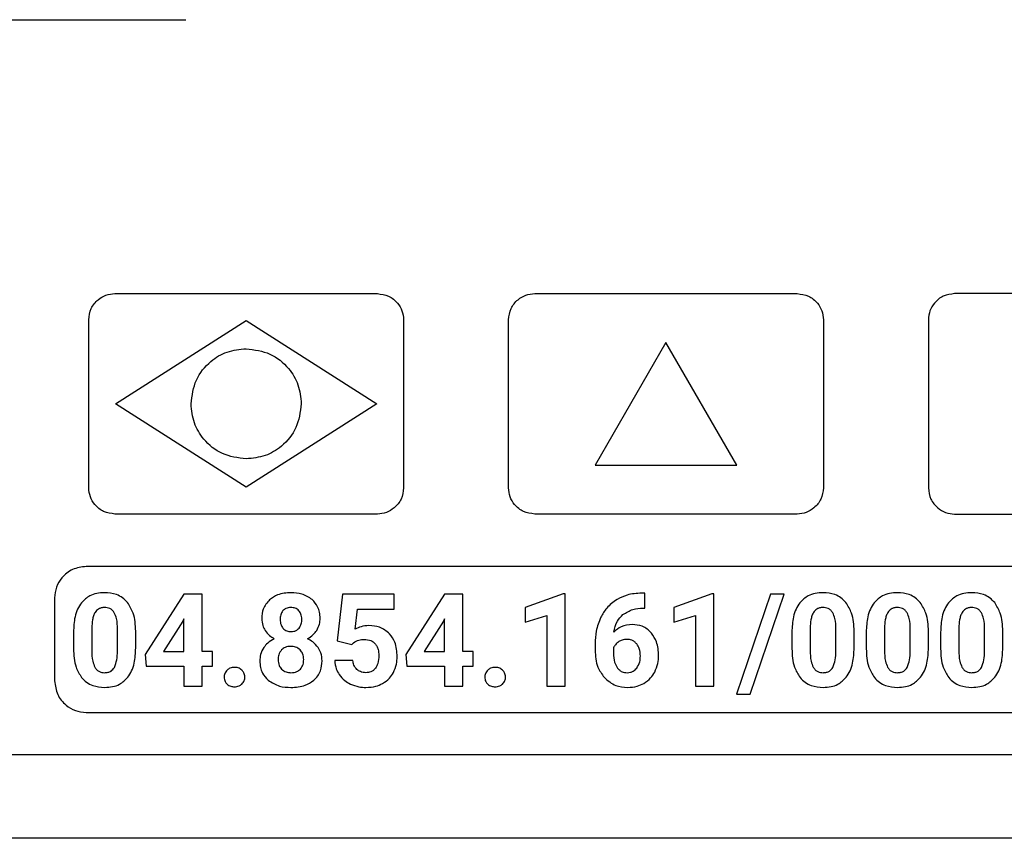
# Model space of a CAD drawing. Units: millimetres. Extents: x 7 to 286, y 8 to 196.
# Drawn here: x 147 to 153, y 121 to 127 of the extents above; entities that cross this region are included whole.
import ezdxf

# ---------------------------------------------------------------- set-up
doc = ezdxf.new("R2010")
doc.units = ezdxf.units.MM

msp = doc.modelspace()

# ---------------------------------------------------------------- linework, layer by layer
at = {"color": 7, "linetype": 'Continuous', "lineweight": 25}
for p, q in [((132.664, 126.5242), (147.8973, 126.5242)), ((147.4473, 124.7842), (149.114, 124.7842)), ((150.114, 124.7842), (151.7807, 124.7842)), ((154.4473, 124.7842), (152.7807, 124.7842)), ((147.2807, 123.5509), (147.2807, 124.6176)), ((147.4507, 124.0842), (148.2807, 124.6142)), ((148.2807, 124.6142), (149.1107, 124.0842)), ((149.2807, 124.6176), (149.2807, 123.5509)), ((149.9473, 123.5509), (149.9473, 124.6176)), ((151.9473, 124.6176), (151.9473, 123.5509)), ((152.614, 124.6176), (152.614, 123.5509)), ((150.9473, 124.4739), (150.4973, 123.6945)), ((151.3973, 123.6945), (150.9473, 124.4739)), ((148.2807, 123.5542), (147.4507, 124.0842)), ((149.1107, 124.0842), (148.2807, 123.5542)), ((150.4973, 123.6945), (151.3973, 123.6945)), ((149.114, 123.3842), (147.4473, 123.3842)), ((151.7807, 123.3842), (150.114, 123.3842)), ((152.7807, 123.3842), (154.4473, 123.3842)), ((154.6307, 123.051), (147.264, 123.051)), ((147.064, 122.851), (147.064, 122.3242)), ((147.8838, 122.8761), (147.6398, 122.4909)), ((148.0011, 122.8761), (147.8838, 122.8761)), ((148.0011, 122.5114), (148.0011, 122.8761)), ((148.8922, 122.8761), (148.8584, 122.5787)), ((149.2202, 122.8761), (148.8922, 122.8761)), ((149.2202, 122.779), (149.2202, 122.8761)), ((149.5396, 122.8761), (149.2955, 122.4909)), ((149.6569, 122.8761), (149.5396, 122.8761)), ((149.6569, 122.5114), (149.6569, 122.8761)), ((150.2943, 122.8769), (150.0519, 122.7905)), ((150.3067, 122.8769), (150.2943, 122.8769)), ((150.3067, 122.2908), (150.3067, 122.8769)), ((150.812, 122.8818), (150.7927, 122.8818)), ((150.812, 122.7864), (150.812, 122.8818)), ((151.2387, 122.8769), (150.9963, 122.7905)), ((151.2511, 122.8769), (151.2387, 122.8769)), ((151.2511, 122.2908), (151.2511, 122.8769)), ((151.6115, 122.8761), (151.3962, 122.2406)), ((151.4826, 122.2406), (151.698, 122.8761)), ((151.698, 122.8761), (151.6115, 122.8761)), ((148.973, 122.6533), (148.9874, 122.779)), ((148.9874, 122.779), (149.2202, 122.779)), ((150.0519, 122.7905), (150.0519, 122.6966)), ((150.8008, 122.7864), (150.812, 122.7864)), ((150.9963, 122.7905), (150.9963, 122.6966)), ((147.8849, 122.7178), (147.8774, 122.7045)), ((147.8849, 122.5114), (147.8849, 122.7178)), ((149.5407, 122.7178), (149.5331, 122.7045)), ((149.5407, 122.5114), (149.5407, 122.7178)), ((150.0519, 122.6966), (150.1906, 122.7394)), ((150.1906, 122.7394), (150.1906, 122.2908)), ((150.9963, 122.6966), (151.135, 122.7394)), ((151.135, 122.7394), (151.135, 122.2908)), ((147.3, 122.6601), (147.3, 122.5176)), ((147.4631, 122.512), (147.4631, 122.6512)), ((147.8774, 122.7045), (147.7556, 122.5114)), ((149.5331, 122.7045), (149.4113, 122.5114)), ((151.8633, 122.6601), (151.8633, 122.5176)), ((152.0264, 122.512), (152.0264, 122.6512)), ((152.3355, 122.6601), (152.3355, 122.5176)), ((152.4986, 122.512), (152.4986, 122.6512)), ((152.8077, 122.6601), (152.8077, 122.5176)), ((152.9708, 122.512), (152.9708, 122.6512)), ((147.1838, 122.6345), (147.1838, 122.5268)), ((147.5793, 122.5328), (147.5793, 122.6405)), ((151.7471, 122.6345), (151.7471, 122.5268)), ((152.1426, 122.5328), (152.1426, 122.6405)), ((152.2193, 122.6345), (152.2193, 122.5268)), ((152.6148, 122.5328), (152.6148, 122.6405)), ((152.6915, 122.6345), (152.6915, 122.5268)), ((153.087, 122.5328), (153.087, 122.6405)), ((148.8584, 122.5787), (148.9509, 122.5557)), ((148.9509, 122.5557), (148.9622, 122.5663)), ((150.4973, 122.5603), (150.4973, 122.5186)), ((150.6138, 122.5348), (150.6138, 122.4996)), ((147.6398, 122.4909), (147.645, 122.4176)), ((147.7556, 122.5114), (147.8849, 122.5114)), ((148.0674, 122.5114), (148.0011, 122.5114)), ((148.0674, 122.4176), (148.0674, 122.5114)), ((149.2955, 122.4909), (149.3007, 122.4176)), ((149.4113, 122.5114), (149.5407, 122.5114)), ((149.7231, 122.5114), (149.6569, 122.5114)), ((149.7231, 122.4176), (149.7231, 122.5114)), ((147.645, 122.4176), (147.8849, 122.4176)), ((147.8849, 122.4176), (147.8849, 122.2908)), ((148.0011, 122.2908), (148.0011, 122.4176)), ((148.0011, 122.4176), (148.0674, 122.4176)), ((148.9585, 122.4537), (148.8435, 122.4537)), ((149.3007, 122.4176), (149.5407, 122.4176)), ((149.5407, 122.4176), (149.5407, 122.2908)), ((149.6569, 122.4176), (149.7231, 122.4176)), ((149.6569, 122.2908), (149.6569, 122.4176)), ((147.8849, 122.2908), (148.0011, 122.2908)), ((149.5407, 122.2908), (149.6569, 122.2908)), ((150.1906, 122.2908), (150.3067, 122.2908)), ((151.135, 122.2908), (151.2511, 122.2908)), ((151.3962, 122.2406), (151.4826, 122.2406)), ((147.264, 122.1242), (154.6307, 122.1242)), ((79.114, 121.8576), (222.7807, 121.8576)), ((222.7473, 121.3242), (79.1473, 121.3242))]:
    msp.add_line(p, q, dxfattribs=at)
for points, knots in [([(147.2807, 124.6176), (147.2839, 124.6423), (147.2903, 124.6911), (147.3349, 124.7453), (147.3892, 124.7782), (147.4277, 124.7822), (147.4473, 124.7842)], [0, 0, 0, 0, 0.283315, 0.558046, 0.775435, 1, 1, 1, 1]), ([(149.114, 124.7842), (149.1388, 124.781), (149.1876, 124.7746), (149.2417, 124.73), (149.2747, 124.6757), (149.2787, 124.6372), (149.2807, 124.6176)], [0, 0, 0, 0, 0.283315, 0.558049, 0.775435, 1, 1, 1, 1]), ([(149.9473, 124.6176), (149.9506, 124.6423), (149.957, 124.6911), (150.0015, 124.7453), (150.0559, 124.7782), (150.0944, 124.7822), (150.114, 124.7842)], [0, 0, 0, 0, 0.283315, 0.558046, 0.775435, 1, 1, 1, 1]), ([(151.7807, 124.7842), (151.8054, 124.781), (151.8543, 124.7746), (151.9084, 124.73), (151.9414, 124.6757), (151.9453, 124.6372), (151.9473, 124.6176)], [0, 0, 0, 0, 0.283323, 0.558049, 0.775434, 1, 1, 1, 1]), ([(152.7807, 124.7842), (152.7559, 124.781), (152.7071, 124.7746), (152.6529, 124.73), (152.62, 124.6757), (152.616, 124.6372), (152.614, 124.6176)], [0, 0, 0, 0, 0.283322, 0.558055, 0.775434, 1, 1, 1, 1]), ([(147.9307, 124.0842), (147.9374, 124.1364), (147.9507, 124.2389), (148.0442, 124.3528), (148.1584, 124.4218), (148.2394, 124.43), (148.2807, 124.4342)], [0, 0, 0, 0, 0.2837048, 0.5579186, 0.7750247, 1, 1, 1, 1]), ([(148.2807, 124.4342), (148.3328, 124.4275), (148.4354, 124.4142), (148.5492, 124.3207), (148.6182, 124.2065), (148.6265, 124.1255), (148.6307, 124.0842)], [0, 0, 0, 0, 0.283705, 0.557917, 0.775025, 1, 1, 1, 1]), ([(148.2807, 123.7342), (148.2285, 123.741), (148.126, 123.7543), (148.0121, 123.8477), (147.9431, 123.962), (147.9349, 124.043), (147.9307, 124.0842)], [0, 0, 0, 0, 0.283706, 0.557917, 0.775026, 1, 1, 1, 1]), ([(148.6307, 124.0842), (148.6239, 124.0321), (148.6106, 123.9295), (148.5172, 123.8157), (148.4029, 123.7467), (148.3219, 123.7384), (148.2807, 123.7342)], [0, 0, 0, 0, 0.2837052, 0.5579157, 0.7750252, 1, 1, 1, 1]), ([(147.4473, 123.3842), (147.4226, 123.3875), (147.3737, 123.3939), (147.3196, 123.4384), (147.2866, 123.4928), (147.2827, 123.5313), (147.2807, 123.5509)], [0, 0, 0, 0, 0.283314, 0.558048, 0.775433, 1, 1, 1, 1]), ([(149.2807, 123.5509), (149.2774, 123.5261), (149.271, 123.4773), (149.2265, 123.4232), (149.1721, 123.3902), (149.1336, 123.3862), (149.114, 123.3842)], [0, 0, 0, 0, 0.283317, 0.558051, 0.775432, 1, 1, 1, 1]), ([(150.114, 123.3842), (150.0892, 123.3875), (150.0404, 123.3939), (149.9863, 123.4384), (149.9533, 123.4928), (149.9493, 123.5313), (149.9473, 123.5509)], [0, 0, 0, 0, 0.283323, 0.558049, 0.775434, 1, 1, 1, 1]), ([(151.9473, 123.5509), (151.9441, 123.5261), (151.9377, 123.4773), (151.8931, 123.4232), (151.8388, 123.3902), (151.8003, 123.3862), (151.7807, 123.3842)], [0, 0, 0, 0, 0.283315, 0.558046, 0.775434, 1, 1, 1, 1]), ([(152.614, 123.5509), (152.6172, 123.5261), (152.6236, 123.4773), (152.6682, 123.4232), (152.7225, 123.3902), (152.7611, 123.3862), (152.7807, 123.3842)], [0, 0, 0, 0, 0.283315, 0.558046, 0.775434, 1, 1, 1, 1]), ([(147.264, 123.051), (147.2343, 123.0471), (147.1757, 123.0394), (147.1107, 122.9859), (147.0712, 122.9207), (147.0664, 122.8745), (147.064, 122.851)], [0, 0, 0, 0, 0.283314, 0.558048, 0.775435, 1, 1, 1, 1]), ([(147.3812, 122.8843), (147.3644, 122.8834), (147.3325, 122.8817), (147.279, 122.8643), (147.2513, 122.8372), (147.2347, 122.8208)], [0, 0, 0, 0, 0.305269, 0.581606, 1, 1, 1, 1]), ([(147.5274, 122.8213), (147.5174, 122.8321), (147.4972, 122.8536), (147.4473, 122.8793), (147.4069, 122.8823), (147.3812, 122.8843)], [0, 0, 0, 0, 0.267742, 0.53542, 1, 1, 1, 1]), ([(148.4296, 122.8399), (148.4136, 122.8211), (148.3841, 122.7865), (148.3812, 122.7413), (148.3798, 122.7206)], [0, 0, 0, 0, 0.541377, 1, 1, 1, 1]), ([(148.5651, 122.8843), (148.5358, 122.8826), (148.4862, 122.8798), (148.446, 122.8515), (148.4296, 122.8399)], [0, 0, 0, 0, 0.5916506, 1, 1, 1, 1]), ([(148.7003, 122.8403), (148.6787, 122.8544), (148.6375, 122.8813), (148.5884, 122.8833), (148.5651, 122.8843)], [0, 0, 0, 0, 0.524797, 1, 1, 1, 1]), ([(148.7503, 122.7206), (148.7496, 122.734), (148.7483, 122.7596), (148.7344, 122.8028), (148.7131, 122.8262), (148.7003, 122.8403)], [0, 0, 0, 0, 0.300143, 0.576367, 1, 1, 1, 1]), ([(150.6365, 122.8415), (150.613, 122.8246), (150.5704, 122.7942), (150.5447, 122.7487), (150.5332, 122.7285)], [0, 0, 0, 0, 0.553562, 1, 1, 1, 1]), ([(150.7927, 122.8818), (150.7611, 122.8799), (150.7062, 122.8765), (150.6573, 122.8519), (150.6365, 122.8415)], [0, 0, 0, 0, 0.5752003, 1, 1, 1, 1]), ([(151.9445, 122.8843), (151.9277, 122.8834), (151.8958, 122.8817), (151.8423, 122.8643), (151.8146, 122.8372), (151.798, 122.8208)], [0, 0, 0, 0, 0.305256, 0.581593, 1, 1, 1, 1]), ([(152.0907, 122.8213), (152.0807, 122.8321), (152.0605, 122.8536), (152.0106, 122.8793), (151.9702, 122.8823), (151.9445, 122.8843)], [0, 0, 0, 0, 0.267749, 0.535411, 1, 1, 1, 1]), ([(152.4167, 122.8843), (152.3999, 122.8834), (152.368, 122.8817), (152.3145, 122.8643), (152.2868, 122.8372), (152.2702, 122.8208)], [0, 0, 0, 0, 0.30527, 0.581593, 1, 1, 1, 1]), ([(152.5629, 122.8213), (152.5529, 122.8321), (152.5327, 122.8536), (152.4828, 122.8793), (152.4424, 122.8823), (152.4167, 122.8843)], [0, 0, 0, 0, 0.267749, 0.535411, 1, 1, 1, 1]), ([(152.8889, 122.8843), (152.8721, 122.8834), (152.8402, 122.8817), (152.7867, 122.8643), (152.759, 122.8372), (152.7424, 122.8208)], [0, 0, 0, 0, 0.305269, 0.581606, 1, 1, 1, 1]), ([(153.0351, 122.8213), (153.0251, 122.8321), (153.0049, 122.8536), (152.955, 122.8793), (152.9146, 122.8823), (152.8889, 122.8843)], [0, 0, 0, 0, 0.267742, 0.53542, 1, 1, 1, 1]), ([(147.2347, 122.8208), (147.2259, 122.8077), (147.2073, 122.7802), (147.1876, 122.7168), (147.1853, 122.6669), (147.1838, 122.6345)], [0, 0, 0, 0, 0.239854, 0.505602, 1, 1, 1, 1]), ([(147.3812, 122.7905), (147.374, 122.79), (147.3604, 122.7892), (147.3376, 122.7802), (147.3271, 122.767), (147.3207, 122.7589)], [0, 0, 0, 0, 0.301695, 0.574183, 1, 1, 1, 1]), ([(147.4432, 122.7573), (147.4393, 122.7629), (147.4315, 122.7739), (147.4104, 122.7878), (147.3925, 122.7894), (147.3812, 122.7905)], [0, 0, 0, 0, 0.278754, 0.545374, 1, 1, 1, 1]), ([(147.5793, 122.6405), (147.5775, 122.68), (147.5745, 122.745), (147.5407, 122.7998), (147.5274, 122.8213)], [0, 0, 0, 0, 0.608296, 1, 1, 1, 1]), ([(148.5144, 122.7704), (148.5086, 122.7616), (148.4975, 122.7447), (148.4968, 122.7245), (148.4964, 122.7149)], [0, 0, 0, 0, 0.521716, 1, 1, 1, 1]), ([(148.5651, 122.7905), (148.5539, 122.7896), (148.5347, 122.7882), (148.5203, 122.7757), (148.5144, 122.7704)], [0, 0, 0, 0, 0.584118, 1, 1, 1, 1]), ([(148.6162, 122.7698), (148.6126, 122.7733), (148.6054, 122.7804), (148.588, 122.7888), (148.574, 122.7898), (148.5651, 122.7905)], [0, 0, 0, 0, 0.265952, 0.533924, 1, 1, 1, 1]), ([(148.6341, 122.7149), (148.6334, 122.7267), (148.6322, 122.7467), (148.6208, 122.763), (148.6162, 122.7698)], [0, 0, 0, 0, 0.588248, 1, 1, 1, 1]), ([(150.6739, 122.7452), (150.6944, 122.7581), (150.7333, 122.7825), (150.7791, 122.7851), (150.8008, 122.7864)], [0, 0, 0, 0, 0.527397, 1, 1, 1, 1]), ([(151.798, 122.8208), (151.7892, 122.8077), (151.7706, 122.7802), (151.7509, 122.7168), (151.7486, 122.6669), (151.7471, 122.6345)], [0, 0, 0, 0, 0.239848, 0.505601, 1, 1, 1, 1]), ([(151.9445, 122.7905), (151.9373, 122.79), (151.9237, 122.7892), (151.9009, 122.7802), (151.8904, 122.767), (151.884, 122.7589)], [0, 0, 0, 0, 0.301698, 0.574155, 1, 1, 1, 1]), ([(152.0065, 122.7573), (152.0026, 122.7629), (151.9948, 122.7739), (151.9737, 122.7878), (151.9558, 122.7894), (151.9445, 122.7905)], [0, 0, 0, 0, 0.278731, 0.545378, 1, 1, 1, 1]), ([(152.1426, 122.6405), (152.1408, 122.68), (152.1378, 122.745), (152.104, 122.7998), (152.0907, 122.8213)], [0, 0, 0, 0, 0.6083, 1, 1, 1, 1]), ([(152.2702, 122.8208), (152.2614, 122.8077), (152.2428, 122.7802), (152.2231, 122.7168), (152.2208, 122.6669), (152.2193, 122.6345)], [0, 0, 0, 0, 0.239854, 0.505602, 1, 1, 1, 1]), ([(152.4167, 122.7905), (152.4095, 122.79), (152.3959, 122.7892), (152.3731, 122.7802), (152.3626, 122.767), (152.3562, 122.7589)], [0, 0, 0, 0, 0.301695, 0.574183, 1, 1, 1, 1]), ([(152.4787, 122.7573), (152.4748, 122.7629), (152.467, 122.7739), (152.4459, 122.7878), (152.428, 122.7894), (152.4167, 122.7905)], [0, 0, 0, 0, 0.278731, 0.545378, 1, 1, 1, 1]), ([(152.6148, 122.6405), (152.613, 122.68), (152.61, 122.745), (152.5762, 122.7998), (152.5629, 122.8213)], [0, 0, 0, 0, 0.6083, 1, 1, 1, 1]), ([(152.7424, 122.8208), (152.7336, 122.8077), (152.715, 122.7802), (152.6953, 122.7168), (152.693, 122.6669), (152.6915, 122.6345)], [0, 0, 0, 0, 0.239854, 0.505604, 1, 1, 1, 1]), ([(152.8889, 122.7905), (152.8817, 122.79), (152.8681, 122.7892), (152.8453, 122.7802), (152.8348, 122.767), (152.8284, 122.7589)], [0, 0, 0, 0, 0.301695, 0.574183, 1, 1, 1, 1]), ([(152.9509, 122.7573), (152.947, 122.7629), (152.9392, 122.7739), (152.9181, 122.7878), (152.9002, 122.7894), (152.8889, 122.7905)], [0, 0, 0, 0, 0.278754, 0.545374, 1, 1, 1, 1]), ([(153.087, 122.6405), (153.0852, 122.68), (153.0822, 122.745), (153.0484, 122.7998), (153.0351, 122.8213)], [0, 0, 0, 0, 0.608301, 1, 1, 1, 1]), ([(147.3207, 122.7589), (147.3173, 122.7522), (147.3098, 122.7374), (147.3022, 122.704), (147.3008, 122.6776), (147.3, 122.6601)], [0, 0, 0, 0, 0.221933, 0.4859, 1, 1, 1, 1]), ([(147.4631, 122.6512), (147.4629, 122.6747), (147.4627, 122.7115), (147.4484, 122.7451), (147.4432, 122.7573)], [0, 0, 0, 0, 0.638569, 1, 1, 1, 1]), ([(148.3798, 122.7206), (148.3808, 122.7053), (148.3826, 122.6785), (148.3954, 122.655), (148.4009, 122.6449)], [0, 0, 0, 0, 0.5698543, 1, 1, 1, 1]), ([(148.4964, 122.7149), (148.4971, 122.7029), (148.4982, 122.6824), (148.5097, 122.6656), (148.5144, 122.6586)], [0, 0, 0, 0, 0.5881023, 1, 1, 1, 1]), ([(148.6163, 122.6586), (148.622, 122.6677), (148.6329, 122.685), (148.6337, 122.7053), (148.6341, 122.7149)], [0, 0, 0, 0, 0.527516, 1, 1, 1, 1]), ([(148.7291, 122.6449), (148.7359, 122.658), (148.7483, 122.6818), (148.7497, 122.7085), (148.7503, 122.7206)], [0, 0, 0, 0, 0.547633, 1, 1, 1, 1]), ([(150.5332, 122.7285), (150.5217, 122.6993), (150.5003, 122.6452), (150.4982, 122.5871), (150.4973, 122.5603)], [0, 0, 0, 0, 0.538818, 1, 1, 1, 1]), ([(150.6162, 122.6344), (150.6215, 122.6589), (150.6306, 122.7015), (150.661, 122.7322), (150.6739, 122.7452)], [0, 0, 0, 0, 0.576746, 1, 1, 1, 1]), ([(151.884, 122.7589), (151.8806, 122.7522), (151.8731, 122.7374), (151.8655, 122.704), (151.8641, 122.6776), (151.8633, 122.6601)], [0, 0, 0, 0, 0.221934, 0.485901, 1, 1, 1, 1]), ([(152.0264, 122.6512), (152.0262, 122.6747), (152.026, 122.7115), (152.0117, 122.7451), (152.0065, 122.7573)], [0, 0, 0, 0, 0.63857, 1, 1, 1, 1]), ([(152.3562, 122.7589), (152.3528, 122.7522), (152.3453, 122.7374), (152.3377, 122.704), (152.3363, 122.6776), (152.3355, 122.6601)], [0, 0, 0, 0, 0.221933, 0.4859, 1, 1, 1, 1]), ([(152.4986, 122.6512), (152.4984, 122.6747), (152.4982, 122.7115), (152.4839, 122.7451), (152.4787, 122.7573)], [0, 0, 0, 0, 0.63857, 1, 1, 1, 1]), ([(152.8284, 122.7589), (152.825, 122.7522), (152.8175, 122.7374), (152.8099, 122.704), (152.8085, 122.6776), (152.8077, 122.6601)], [0, 0, 0, 0, 0.221933, 0.4859, 1, 1, 1, 1]), ([(152.9708, 122.6512), (152.9706, 122.6747), (152.9704, 122.7115), (152.9561, 122.7451), (152.9509, 122.7573)], [0, 0, 0, 0, 0.638569, 1, 1, 1, 1]), ([(148.4009, 122.6449), (148.4098, 122.6332), (148.426, 122.6119), (148.449, 122.5983), (148.4594, 122.5922)], [0, 0, 0, 0, 0.548488, 1, 1, 1, 1]), ([(148.5144, 122.6586), (148.518, 122.655), (148.5252, 122.6477), (148.5425, 122.6391), (148.5565, 122.638), (148.5654, 122.6374)], [0, 0, 0, 0, 0.267606, 0.535995, 1, 1, 1, 1]), ([(148.5654, 122.6374), (148.5712, 122.6377), (148.5823, 122.6382), (148.6007, 122.6441), (148.6105, 122.6532), (148.6163, 122.6586)], [0, 0, 0, 0, 0.306574, 0.583496, 1, 1, 1, 1]), ([(148.6704, 122.5922), (148.6834, 122.6002), (148.7063, 122.6141), (148.7222, 122.6356), (148.7291, 122.6449)], [0, 0, 0, 0, 0.568574, 1, 1, 1, 1]), ([(149.0609, 122.6752), (149.0438, 122.6741), (149.0131, 122.672), (148.9853, 122.659), (148.973, 122.6533)], [0, 0, 0, 0, 0.558243, 1, 1, 1, 1]), ([(149.1921, 122.6234), (149.1716, 122.64), (149.1332, 122.6712), (149.0839, 122.674), (149.0609, 122.6752)], [0, 0, 0, 0, 0.532966, 1, 1, 1, 1]), ([(150.734, 122.6818), (150.7089, 122.6795), (150.6645, 122.6753), (150.6308, 122.6468), (150.6162, 122.6344)], [0, 0, 0, 0, 0.566308, 1, 1, 1, 1]), ([(150.8554, 122.6272), (150.8466, 122.6365), (150.8293, 122.6548), (150.7882, 122.6772), (150.7548, 122.68), (150.734, 122.6818)], [0, 0, 0, 0, 0.277783, 0.547796, 1, 1, 1, 1]), ([(148.4594, 122.5922), (148.4446, 122.584), (148.4185, 122.5695), (148.4002, 122.5461), (148.3923, 122.536)], [0, 0, 0, 0, 0.566754, 1, 1, 1, 1]), ([(148.7379, 122.5357), (148.7275, 122.5484), (148.7085, 122.5717), (148.6822, 122.5858), (148.6704, 122.5922)], [0, 0, 0, 0, 0.549405, 1, 1, 1, 1]), ([(148.9622, 122.5663), (148.9731, 122.5732), (148.9936, 122.5864), (149.0178, 122.5875), (149.0292, 122.588)], [0, 0, 0, 0, 0.5302485, 1, 1, 1, 1]), ([(149.0292, 122.588), (149.0447, 122.587), (149.0709, 122.5852), (149.0907, 122.5684), (149.0988, 122.5615)], [0, 0, 0, 0, 0.588294, 1, 1, 1, 1]), ([(149.2394, 122.4784), (149.2378, 122.51), (149.235, 122.5632), (149.2044, 122.6061), (149.1921, 122.6234)], [0, 0, 0, 0, 0.596371, 1, 1, 1, 1]), ([(150.6987, 122.588), (150.6885, 122.5873), (150.6704, 122.586), (150.6546, 122.5772), (150.6477, 122.5734)], [0, 0, 0, 0, 0.563916, 1, 1, 1, 1]), ([(150.7614, 122.5588), (150.7568, 122.5637), (150.7479, 122.5734), (150.7267, 122.5855), (150.7095, 122.587), (150.6987, 122.588)], [0, 0, 0, 0, 0.281611, 0.552198, 1, 1, 1, 1]), ([(150.9004, 122.4834), (150.8986, 122.5141), (150.8957, 122.5663), (150.8671, 122.6095), (150.8554, 122.6272)], [0, 0, 0, 0, 0.588809, 1, 1, 1, 1]), ([(147.1838, 122.5268), (147.1856, 122.4873), (147.1886, 122.4222), (147.2224, 122.3672), (147.2356, 122.3457)], [0, 0, 0, 0, 0.607978, 1, 1, 1, 1]), ([(147.5291, 122.3469), (147.5378, 122.3601), (147.5561, 122.3879), (147.5755, 122.451), (147.5778, 122.5006), (147.5793, 122.5328)], [0, 0, 0, 0, 0.241285, 0.507501, 1, 1, 1, 1]), ([(148.3923, 122.536), (148.3843, 122.5215), (148.3696, 122.495), (148.368, 122.4648), (148.3673, 122.4511)], [0, 0, 0, 0, 0.544938, 1, 1, 1, 1]), ([(148.5056, 122.5209), (148.4985, 122.5111), (148.4851, 122.4928), (148.484, 122.4702), (148.4835, 122.4596)], [0, 0, 0, 0, 0.5315873, 1, 1, 1, 1]), ([(148.5647, 122.5435), (148.5519, 122.5426), (148.5297, 122.5409), (148.5127, 122.5268), (148.5056, 122.5209)], [0, 0, 0, 0, 0.57972, 1, 1, 1, 1]), ([(148.6241, 122.5206), (148.6147, 122.528), (148.5972, 122.5417), (148.575, 122.5429), (148.5647, 122.5435)], [0, 0, 0, 0, 0.535452, 1, 1, 1, 1]), ([(148.6462, 122.4596), (148.6453, 122.4728), (148.6438, 122.4955), (148.6299, 122.5132), (148.6241, 122.5206)], [0, 0, 0, 0, 0.5830793, 1, 1, 1, 1]), ([(148.7628, 122.4511), (148.7617, 122.4684), (148.7596, 122.4986), (148.7444, 122.5246), (148.7379, 122.5357)], [0, 0, 0, 0, 0.572807, 1, 1, 1, 1]), ([(149.0988, 122.5615), (149.103, 122.5561), (149.1118, 122.545), (149.1215, 122.5189), (149.1226, 122.4984), (149.1234, 122.4851)], [0, 0, 0, 0, 0.249597, 0.516412, 1, 1, 1, 1]), ([(150.6477, 122.5734), (150.6397, 122.5675), (150.6256, 122.557), (150.6174, 122.5415), (150.6138, 122.5348)], [0, 0, 0, 0, 0.562907, 1, 1, 1, 1]), ([(150.7847, 122.4821), (150.7838, 122.4984), (150.7823, 122.5261), (150.7675, 122.5493), (150.7614, 122.5588)], [0, 0, 0, 0, 0.5903281, 1, 1, 1, 1]), ([(151.7471, 122.5268), (151.7489, 122.4873), (151.7519, 122.4222), (151.7857, 122.3672), (151.7989, 122.3457)], [0, 0, 0, 0, 0.607974, 1, 1, 1, 1]), ([(152.0924, 122.3469), (152.1011, 122.3601), (152.1194, 122.3879), (152.1388, 122.451), (152.1411, 122.5006), (152.1426, 122.5328)], [0, 0, 0, 0, 0.241284, 0.507504, 1, 1, 1, 1]), ([(152.2193, 122.5268), (152.2211, 122.4873), (152.2241, 122.4222), (152.2579, 122.3672), (152.2711, 122.3457)], [0, 0, 0, 0, 0.607978, 1, 1, 1, 1]), ([(152.5646, 122.3469), (152.5733, 122.3601), (152.5916, 122.3879), (152.611, 122.451), (152.6133, 122.5006), (152.6148, 122.5328)], [0, 0, 0, 0, 0.241285, 0.507501, 1, 1, 1, 1]), ([(152.6915, 122.5268), (152.6933, 122.4873), (152.6963, 122.4222), (152.7301, 122.3672), (152.7433, 122.3457)], [0, 0, 0, 0, 0.607978, 1, 1, 1, 1]), ([(153.0368, 122.3469), (153.0455, 122.3601), (153.0638, 122.3879), (153.0832, 122.451), (153.0855, 122.5006), (153.087, 122.5328)], [0, 0, 0, 0, 0.241285, 0.507501, 1, 1, 1, 1]), ([(147.3, 122.5176), (147.3002, 122.4943), (147.3006, 122.4576), (147.3144, 122.4237), (147.3195, 122.4113)], [0, 0, 0, 0, 0.6325888, 1, 1, 1, 1]), ([(147.4435, 122.4098), (147.4495, 122.4258), (147.462, 122.4587), (147.4627, 122.4939), (147.4631, 122.512)], [0, 0, 0, 0, 0.486515, 1, 1, 1, 1]), ([(148.4835, 122.4596), (148.4844, 122.4466), (148.486, 122.4243), (148.4995, 122.4067), (148.5052, 122.3993)], [0, 0, 0, 0, 0.580496, 1, 1, 1, 1]), ([(148.6248, 122.3985), (148.6317, 122.4082), (148.6447, 122.4265), (148.6457, 122.4489), (148.6462, 122.4596)], [0, 0, 0, 0, 0.525292, 1, 1, 1, 1]), ([(149.1234, 122.4851), (149.1228, 122.4677), (149.1218, 122.439), (149.1075, 122.4144), (149.102, 122.4048)], [0, 0, 0, 0, 0.609101, 1, 1, 1, 1]), ([(149.2155, 122.3769), (149.2232, 122.3945), (149.2373, 122.427), (149.2387, 122.4623), (149.2394, 122.4784)], [0, 0, 0, 0, 0.544717, 1, 1, 1, 1]), ([(150.4973, 122.5186), (150.4995, 122.4816), (150.5033, 122.4188), (150.5393, 122.3679), (150.5541, 122.3469)], [0, 0, 0, 0, 0.588486, 1, 1, 1, 1]), ([(150.6138, 122.4996), (150.6144, 122.4801), (150.6155, 122.4481), (150.6307, 122.4201), (150.6367, 122.4091)], [0, 0, 0, 0, 0.607988, 1, 1, 1, 1]), ([(150.7615, 122.4058), (150.769, 122.4182), (150.783, 122.4418), (150.7842, 122.4692), (150.7847, 122.4821)], [0, 0, 0, 0, 0.528151, 1, 1, 1, 1]), ([(150.8757, 122.3801), (150.8836, 122.3982), (150.8981, 122.4313), (150.8996, 122.4672), (150.9004, 122.4834)], [0, 0, 0, 0, 0.5484424, 1, 1, 1, 1]), ([(151.8633, 122.5176), (151.8635, 122.4943), (151.8639, 122.4576), (151.8777, 122.4237), (151.8828, 122.4113)], [0, 0, 0, 0, 0.632588, 1, 1, 1, 1]), ([(152.0068, 122.4098), (152.0128, 122.4258), (152.0253, 122.4587), (152.026, 122.4939), (152.0264, 122.512)], [0, 0, 0, 0, 0.486514, 1, 1, 1, 1]), ([(152.3355, 122.5176), (152.3357, 122.4943), (152.3361, 122.4576), (152.3499, 122.4237), (152.355, 122.4113)], [0, 0, 0, 0, 0.6325888, 1, 1, 1, 1]), ([(152.479, 122.4098), (152.485, 122.4258), (152.4975, 122.4587), (152.4982, 122.4939), (152.4986, 122.512)], [0, 0, 0, 0, 0.486514, 1, 1, 1, 1]), ([(152.8077, 122.5176), (152.8079, 122.4943), (152.8083, 122.4576), (152.8221, 122.4237), (152.8272, 122.4113)], [0, 0, 0, 0, 0.6325888, 1, 1, 1, 1]), ([(152.9512, 122.4098), (152.9572, 122.4258), (152.9697, 122.4587), (152.9704, 122.4939), (152.9708, 122.512)], [0, 0, 0, 0, 0.486515, 1, 1, 1, 1]), ([(147.3195, 122.4113), (147.3234, 122.4054), (147.331, 122.3939), (147.3523, 122.3792), (147.3705, 122.3775), (147.382, 122.3764)], [0, 0, 0, 0, 0.281021, 0.547288, 1, 1, 1, 1]), ([(147.382, 122.3764), (147.3894, 122.3769), (147.4035, 122.3777), (147.4214, 122.3854), (147.4348, 122.3964), (147.4405, 122.4052), (147.4435, 122.4098)], [0, 0, 0, 0, 0.301491, 0.572154, 0.780643, 1, 1, 1, 1]), ([(148.2062, 122.4102), (148.1963, 122.4094), (148.179, 122.408), (148.1653, 122.3974), (148.1595, 122.3929)], [0, 0, 0, 0, 0.571585, 1, 1, 1, 1]), ([(148.2534, 122.3929), (148.2458, 122.3984), (148.2316, 122.4087), (148.2142, 122.4097), (148.2062, 122.4102)], [0, 0, 0, 0, 0.541409, 1, 1, 1, 1]), ([(148.3673, 122.4511), (148.3681, 122.4373), (148.3695, 122.4109), (148.3845, 122.3663), (148.4071, 122.3425), (148.4208, 122.328)], [0, 0, 0, 0, 0.297673, 0.572828, 1, 1, 1, 1]), ([(148.5052, 122.3993), (148.5146, 122.392), (148.5324, 122.3781), (148.5548, 122.377), (148.5654, 122.3764)], [0, 0, 0, 0, 0.5295682, 1, 1, 1, 1]), ([(148.5654, 122.3764), (148.5784, 122.3773), (148.6006, 122.3789), (148.6177, 122.3928), (148.6248, 122.3985)], [0, 0, 0, 0, 0.585751, 1, 1, 1, 1]), ([(148.7097, 122.3279), (148.7188, 122.3367), (148.7367, 122.3543), (148.7584, 122.3962), (148.7611, 122.4299), (148.7628, 122.4511)], [0, 0, 0, 0, 0.273883, 0.543401, 1, 1, 1, 1]), ([(148.8435, 122.4537), (148.8453, 122.4357), (148.8485, 122.404), (148.8645, 122.3766), (148.8715, 122.3648)], [0, 0, 0, 0, 0.5670113, 1, 1, 1, 1]), ([(148.984, 122.3967), (148.9767, 122.4056), (148.9631, 122.4223), (148.9599, 122.4436), (148.9585, 122.4537)], [0, 0, 0, 0, 0.529792, 1, 1, 1, 1]), ([(149.0413, 122.3764), (149.029, 122.3773), (149.0078, 122.3788), (148.991, 122.3914), (148.984, 122.3967)], [0, 0, 0, 0, 0.580402, 1, 1, 1, 1]), ([(149.102, 122.4048), (149.0978, 122.4), (149.0895, 122.3904), (149.0689, 122.3788), (149.0519, 122.3773), (149.0413, 122.3764)], [0, 0, 0, 0, 0.27521, 0.543818, 1, 1, 1, 1]), ([(149.862, 122.4102), (149.8521, 122.4094), (149.8347, 122.408), (149.8211, 122.3974), (149.8152, 122.3929)], [0, 0, 0, 0, 0.571561, 1, 1, 1, 1]), ([(149.9092, 122.3929), (149.9015, 122.3984), (149.8873, 122.4087), (149.8699, 122.4097), (149.862, 122.4102)], [0, 0, 0, 0, 0.54139, 1, 1, 1, 1]), ([(150.6367, 122.4091), (150.6412, 122.4036), (150.6499, 122.3928), (150.6717, 122.3792), (150.6898, 122.3775), (150.701, 122.3764)], [0, 0, 0, 0, 0.284166, 0.553758, 1, 1, 1, 1]), ([(150.701, 122.3764), (150.7077, 122.3768), (150.7207, 122.3777), (150.7428, 122.3862), (150.7544, 122.3983), (150.7615, 122.4058)], [0, 0, 0, 0, 0.287323, 0.559048, 1, 1, 1, 1]), ([(151.8828, 122.4113), (151.8867, 122.4054), (151.8943, 122.3939), (151.9156, 122.3792), (151.9338, 122.3775), (151.9453, 122.3764)], [0, 0, 0, 0, 0.2810341, 0.547267, 1, 1, 1, 1]), ([(151.9453, 122.3764), (151.9527, 122.3769), (151.9668, 122.3777), (151.9847, 122.3854), (151.9981, 122.3964), (152.0038, 122.4052), (152.0068, 122.4098)], [0, 0, 0, 0, 0.301466, 0.572136, 0.780656, 1, 1, 1, 1]), ([(152.355, 122.4113), (152.3589, 122.4054), (152.3665, 122.3939), (152.3878, 122.3792), (152.406, 122.3775), (152.4175, 122.3764)], [0, 0, 0, 0, 0.281021, 0.547288, 1, 1, 1, 1]), ([(152.4175, 122.3764), (152.4249, 122.3769), (152.439, 122.3777), (152.4569, 122.3854), (152.4703, 122.3964), (152.476, 122.4052), (152.479, 122.4098)], [0, 0, 0, 0, 0.301491, 0.572154, 0.780643, 1, 1, 1, 1]), ([(152.8272, 122.4113), (152.8311, 122.4054), (152.8387, 122.3939), (152.86, 122.3792), (152.8782, 122.3775), (152.8897, 122.3764)], [0, 0, 0, 0, 0.281021, 0.547288, 1, 1, 1, 1]), ([(152.8897, 122.3764), (152.8971, 122.3769), (152.9112, 122.3777), (152.9291, 122.3854), (152.9425, 122.3964), (152.9482, 122.4052), (152.9512, 122.4098)], [0, 0, 0, 0, 0.301491, 0.572154, 0.780643, 1, 1, 1, 1]), ([(147.2356, 122.3457), (147.2457, 122.3349), (147.2659, 122.3133), (147.3158, 122.2876), (147.3563, 122.2845), (147.382, 122.2826)], [0, 0, 0, 0, 0.267728, 0.535307, 1, 1, 1, 1]), ([(147.382, 122.2826), (147.3989, 122.2835), (147.4311, 122.2852), (147.485, 122.3028), (147.5125, 122.3304), (147.5291, 122.3469)], [0, 0, 0, 0, 0.306377, 0.582818, 1, 1, 1, 1]), ([(148.1595, 122.3929), (148.1535, 122.3858), (148.1425, 122.3727), (148.1413, 122.3557), (148.1408, 122.348)], [0, 0, 0, 0, 0.54531, 1, 1, 1, 1]), ([(148.1408, 122.348), (148.1417, 122.3385), (148.1433, 122.3217), (148.1544, 122.3091), (148.1592, 122.3037)], [0, 0, 0, 0, 0.568801, 1, 1, 1, 1]), ([(148.2722, 122.348), (148.2713, 122.3577), (148.2697, 122.3748), (148.2583, 122.3875), (148.2534, 122.3929)], [0, 0, 0, 0, 0.569269, 1, 1, 1, 1]), ([(148.2537, 122.3037), (148.2597, 122.3108), (148.2705, 122.3237), (148.2717, 122.3404), (148.2722, 122.348)], [0, 0, 0, 0, 0.54678, 1, 1, 1, 1]), ([(148.8715, 122.3648), (148.8825, 122.351), (148.9025, 122.326), (148.9306, 122.3109), (148.9432, 122.3041)], [0, 0, 0, 0, 0.550289, 1, 1, 1, 1]), ([(149.1469, 122.3073), (149.1625, 122.3176), (149.1905, 122.336), (149.2079, 122.3644), (149.2155, 122.3769)], [0, 0, 0, 0, 0.559367, 1, 1, 1, 1]), ([(149.8152, 122.3929), (149.8092, 122.3858), (149.7982, 122.3727), (149.7971, 122.3557), (149.7965, 122.348)], [0, 0, 0, 0, 0.545298, 1, 1, 1, 1]), ([(149.7965, 122.348), (149.7974, 122.3385), (149.799, 122.3217), (149.8101, 122.3091), (149.8149, 122.3037)], [0, 0, 0, 0, 0.568797, 1, 1, 1, 1]), ([(149.928, 122.348), (149.927, 122.3577), (149.9254, 122.3748), (149.9141, 122.3875), (149.9092, 122.3929)], [0, 0, 0, 0, 0.569269, 1, 1, 1, 1]), ([(149.9094, 122.3037), (149.9154, 122.3108), (149.9263, 122.3237), (149.9274, 122.3404), (149.928, 122.348)], [0, 0, 0, 0, 0.546797, 1, 1, 1, 1]), ([(150.5541, 122.3469), (150.5777, 122.3263), (150.6209, 122.2885), (150.6777, 122.2844), (150.7035, 122.2826)], [0, 0, 0, 0, 0.547, 1, 1, 1, 1]), ([(150.8057, 122.3083), (150.8215, 122.319), (150.8499, 122.3382), (150.8678, 122.3673), (150.8757, 122.3801)], [0, 0, 0, 0, 0.558127, 1, 1, 1, 1]), ([(151.7989, 122.3457), (151.809, 122.3349), (151.8292, 122.3133), (151.8791, 122.2876), (151.9196, 122.2845), (151.9453, 122.2826)], [0, 0, 0, 0, 0.267716, 0.535294, 1, 1, 1, 1]), ([(151.9453, 122.2826), (151.9622, 122.2835), (151.9944, 122.2852), (152.0483, 122.3028), (152.0758, 122.3304), (152.0924, 122.3469)], [0, 0, 0, 0, 0.306365, 0.582825, 1, 1, 1, 1]), ([(152.2711, 122.3457), (152.2812, 122.3349), (152.3014, 122.3133), (152.3513, 122.2876), (152.3918, 122.2845), (152.4175, 122.2826)], [0, 0, 0, 0, 0.267728, 0.535307, 1, 1, 1, 1]), ([(152.4175, 122.2826), (152.4344, 122.2835), (152.4666, 122.2852), (152.5205, 122.3028), (152.548, 122.3304), (152.5646, 122.3469)], [0, 0, 0, 0, 0.306376, 0.582831, 1, 1, 1, 1]), ([(152.7433, 122.3457), (152.7534, 122.3349), (152.7736, 122.3133), (152.8235, 122.2876), (152.864, 122.2845), (152.8897, 122.2826)], [0, 0, 0, 0, 0.267728, 0.535307, 1, 1, 1, 1]), ([(152.8897, 122.2826), (152.9066, 122.2835), (152.9388, 122.2852), (152.9927, 122.3028), (153.0202, 122.3304), (153.0368, 122.3469)], [0, 0, 0, 0, 0.306362, 0.582818, 1, 1, 1, 1]), ([(147.064, 122.3242), (147.068, 122.2944), (147.0758, 122.2357), (147.1297, 122.171), (147.1947, 122.1314), (147.2407, 122.1266), (147.264, 122.1242)], [0, 0, 0, 0, 0.283858, 0.559738, 0.777327, 1, 1, 1, 1]), ([(148.1592, 122.3037), (148.1668, 122.2983), (148.181, 122.2881), (148.1983, 122.2872), (148.2062, 122.2867)], [0, 0, 0, 0, 0.540518, 1, 1, 1, 1]), ([(148.2062, 122.2867), (148.2164, 122.2875), (148.2339, 122.2888), (148.2478, 122.2993), (148.2537, 122.3037)], [0, 0, 0, 0, 0.577192, 1, 1, 1, 1]), ([(148.4208, 122.328), (148.444, 122.3134), (148.4883, 122.2856), (148.5405, 122.2836), (148.5654, 122.2826)], [0, 0, 0, 0, 0.5227299, 1, 1, 1, 1]), ([(148.5654, 122.2826), (148.5966, 122.2842), (148.649, 122.287), (148.6922, 122.3161), (148.7097, 122.3279)], [0, 0, 0, 0, 0.594341, 1, 1, 1, 1]), ([(148.9432, 122.3041), (148.9608, 122.2972), (148.9925, 122.2847), (149.0265, 122.2832), (149.0417, 122.2826)], [0, 0, 0, 0, 0.552348, 1, 1, 1, 1]), ([(149.0417, 122.2826), (149.0631, 122.2836), (149.0998, 122.2854), (149.133, 122.3009), (149.1469, 122.3073)], [0, 0, 0, 0, 0.581866, 1, 1, 1, 1]), ([(149.8149, 122.3037), (149.8226, 122.2983), (149.8367, 122.2881), (149.854, 122.2872), (149.862, 122.2867)], [0, 0, 0, 0, 0.540492, 1, 1, 1, 1]), ([(149.862, 122.2867), (149.8721, 122.2875), (149.8896, 122.2888), (149.9035, 122.2993), (149.9094, 122.3037)], [0, 0, 0, 0, 0.577172, 1, 1, 1, 1]), ([(150.7035, 122.2826), (150.724, 122.2838), (150.7598, 122.2859), (150.7919, 122.3016), (150.8057, 122.3083)], [0, 0, 0, 0, 0.571233, 1, 1, 1, 1])]:
    msp.add_open_spline(points, degree=3, knots=knots, dxfattribs=at)

doc.saveas('drawing.dxf')
